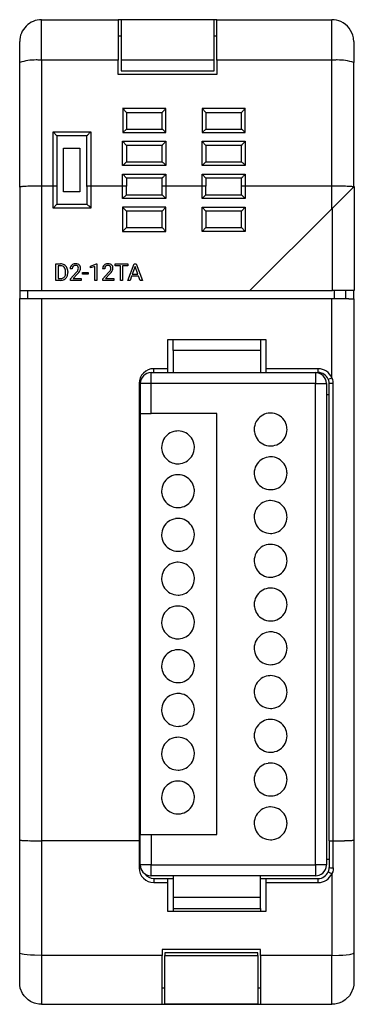
# Model space of a CAD drawing. Extents: x 0.2 to 30.8, y -0.2 to 89.8.
import ezdxf

# ---------------------------------------------------------------- set-up
doc = ezdxf.new("R2010")
doc.units = 0
doc.layers.add('DEFAULT_255_2_778', color=255, linetype='CONTINUOUS')

msp = doc.modelspace()

# ---------------------------------------------------------------- linework, layer by layer
at = {"layer": 'DEFAULT_255_2_778'}
for p, q in [((2.203, 89.759), (9.203, 89.759)), ((2.203, 86.053), (2.203, 89.759)), ((9.203, 89.759), (9.203, 86.053)), ((9.453, 89.757), (9.203, 89.757)), ((17.953, 89.759), (9.453, 89.759)), ((9.453, 89.759), (9.453, 86.053)), ((17.953, 86.053), (17.953, 89.759)), ((18.203, 89.757), (17.953, 89.757)), ((18.203, 86.053), (18.203, 89.759)), ((18.203, 89.759), (28.703, 89.759)), ((28.703, 86.053), (28.703, 89.759)), ((9.453, 88.257), (9.203, 88.257)), ((18.203, 88.257), (17.953, 88.257)), ((0.203, 85.854), (0.203, 87.757)), ((30.703, 87.759), (30.703, 85.854)), ((0.203, 84.007), (0.203, 85.854)), ((9.203, 86.053), (2.203, 86.053)), ((2.203, 86.053), (2.203, 74.554)), ((9.203, 84.757), (9.203, 86.053)), ((17.953, 86.052), (9.453, 86.052)), ((9.453, 86.052), (9.453, 85.082)), ((17.953, 85.082), (17.953, 86.052)), ((28.703, 86.053), (18.203, 86.053)), ((18.203, 86.053), (18.203, 84.757)), ((28.703, 74.554), (28.703, 86.053)), ((30.703, 74.458), (30.703, 85.854)), ((18.203, 84.757), (9.203, 84.757)), ((9.453, 85.082), (17.953, 85.082)), ((0.203, 74.454), (0.203, 83.995)), ((13.554, 81.644), (9.603, 81.644)), ((9.603, 81.644), (9.621, 81.626)), ((9.604, 81.644), (9.604, 79.444)), ((9.621, 81.626), (9.953, 81.261)), ((9.953, 81.261), (9.953, 79.759)), ((13.203, 81.259), (9.953, 81.259)), ((13.204, 79.759), (13.204, 81.261)), ((13.536, 81.626), (13.554, 81.644)), ((13.554, 79.444), (13.554, 81.644)), ((16.853, 81.644), (16.853, 79.444)), ((20.803, 81.644), (16.853, 81.644)), ((16.853, 81.644), (16.871, 81.626)), ((16.871, 81.626), (17.204, 81.261)), ((17.204, 81.261), (17.204, 79.759)), ((20.453, 81.259), (17.204, 81.259)), ((20.453, 79.759), (20.453, 81.261)), ((20.786, 81.626), (20.803, 81.644)), ((20.803, 79.444), (20.803, 81.644)), ((3.246, 79.52), (3.264, 79.503)), ((3.246, 74.554), (3.246, 79.52)), ((3.246, 79.52), (6.696, 79.52)), ((3.264, 79.503), (3.596, 79.137)), ((6.679, 79.503), (6.696, 79.52)), ((6.696, 79.52), (6.696, 74.554)), ((9.604, 79.444), (9.952, 79.759)), ((9.604, 79.444), (13.554, 79.444)), ((9.952, 79.759), (13.205, 79.759)), ((16.853, 79.444), (17.202, 79.759)), ((16.853, 79.444), (20.803, 79.444)), ((17.202, 79.759), (20.455, 79.759)), ((3.596, 79.137), (3.596, 74.537)), ((6.346, 79.135), (3.596, 79.135)), ((6.346, 74.519), (6.346, 79.137)), ((9.603, 76.444), (9.603, 78.644)), ((9.603, 78.644), (13.553, 78.644)), ((9.604, 78.644), (9.621, 78.626)), ((9.621, 78.626), (9.954, 78.261)), ((13.536, 78.626), (13.554, 78.644)), ((13.553, 78.644), (13.553, 76.444)), ((16.853, 78.644), (16.871, 78.626)), ((16.853, 76.444), (16.853, 78.644)), ((16.853, 78.644), (20.803, 78.644)), ((16.871, 78.626), (17.204, 78.261)), ((20.786, 78.626), (20.803, 78.644)), ((20.803, 78.644), (20.803, 76.444)), ((4.203, 74.009), (4.203, 78.009)), ((4.203, 78.009), (5.703, 78.009)), ((5.703, 78.009), (5.703, 74.009)), ((13.203, 78.259), (9.953, 78.259)), ((9.954, 78.261), (9.954, 76.759)), ((13.204, 76.759), (13.204, 78.261)), ((17.204, 78.261), (17.204, 76.759)), ((20.453, 78.259), (17.204, 78.259)), ((20.453, 76.759), (20.453, 78.261)), ((9.604, 76.444), (9.952, 76.759)), ((9.952, 76.759), (13.205, 76.759)), ((16.853, 76.444), (17.202, 76.759)), ((17.202, 76.759), (20.455, 76.759)), ((13.554, 76.444), (9.603, 76.444)), ((9.603, 75.644), (9.621, 75.626)), ((9.603, 74.554), (9.603, 75.644)), ((9.603, 75.644), (13.553, 75.644)), ((9.621, 75.626), (9.953, 75.261)), ((13.536, 75.626), (13.553, 75.644)), ((13.553, 75.644), (13.553, 74.554)), ((20.803, 76.444), (16.853, 76.444)), ((16.853, 75.644), (16.871, 75.626)), ((16.853, 74.554), (16.853, 75.644)), ((16.853, 75.644), (20.803, 75.644)), ((16.871, 75.626), (17.204, 75.261)), ((20.786, 75.626), (20.803, 75.644)), ((20.803, 75.644), (20.803, 74.554)), ((9.953, 75.261), (9.953, 74.554)), ((13.203, 75.259), (9.953, 75.259)), ((13.203, 74.554), (13.203, 75.261)), ((17.204, 75.261), (17.204, 74.554)), ((20.453, 75.259), (17.204, 75.259)), ((20.453, 74.554), (20.453, 75.261)), ((0.203, 74.454), (0.203, 74.454)), ((0.203, 74.454), (0.203, 69.387)), ((3.246, 74.554), (2.203, 74.554)), ((2.203, 74.554), (2.203, 65.007)), ((3.246, 72.535), (3.246, 74.554)), ((3.596, 74.536), (3.596, 72.885)), ((5.703, 74.009), (4.203, 74.009)), ((6.384, 74.538), (6.346, 74.529)), ((6.346, 74.529), (6.346, 74.52)), ((6.346, 74.52), (6.346, 72.885)), ((6.513, 74.55), (6.384, 74.538)), ((6.605, 74.554), (6.513, 74.55)), ((6.696, 74.554), (6.605, 74.554)), ((9.603, 74.554), (6.696, 74.554)), ((6.696, 74.554), (6.696, 72.535)), ((9.953, 74.554), (9.603, 74.554)), ((9.603, 73.409), (9.603, 74.554)), ((9.953, 73.759), (9.953, 74.554)), ((13.203, 73.759), (13.203, 74.554)), ((13.553, 74.554), (13.203, 74.554)), ((16.853, 74.554), (13.553, 74.554)), ((13.553, 74.554), (13.553, 73.409)), ((17.204, 74.554), (16.853, 74.554)), ((16.853, 73.409), (16.853, 74.554)), ((17.204, 73.759), (17.204, 74.554)), ((20.453, 73.759), (20.453, 74.554)), ((20.803, 74.554), (20.453, 74.554)), ((28.703, 74.554), (20.803, 74.554)), ((20.803, 74.554), (20.803, 73.409)), ((28.703, 72.468), (28.703, 74.554)), ((28.753, 72.518), (30.753, 74.507)), ((30.753, 74.507), (30.753, 65.007)), ((9.603, 73.409), (9.953, 73.759)), ((13.553, 73.409), (9.603, 73.409)), ((9.953, 73.759), (13.203, 73.759)), ((13.553, 73.409), (13.203, 73.759)), ((16.853, 73.409), (17.204, 73.759)), ((20.803, 73.409), (16.853, 73.409)), ((17.204, 73.759), (20.453, 73.759)), ((20.803, 73.409), (20.453, 73.759)), ((3.596, 72.885), (3.246, 72.535)), ((6.696, 72.535), (3.246, 72.535)), ((3.596, 72.885), (6.346, 72.885)), ((6.346, 72.885), (6.353, 72.879)), ((6.353, 72.879), (6.372, 72.859)), ((6.372, 72.859), (6.405, 72.827)), ((6.405, 72.827), (6.448, 72.783)), ((6.448, 72.783), (6.501, 72.73)), ((6.501, 72.73), (6.696, 72.536)), ((13.553, 72.609), (9.603, 72.609)), ((9.603, 72.609), (9.603, 70.409)), ((9.603, 72.609), (9.953, 72.259)), ((13.203, 72.259), (9.953, 72.259)), ((9.953, 72.259), (9.953, 70.759)), ((13.553, 72.609), (13.203, 72.259)), ((13.203, 70.759), (13.203, 72.259)), ((13.553, 70.409), (13.553, 72.609)), ((16.853, 72.609), (17.204, 72.259)), ((16.853, 70.409), (16.853, 72.609)), ((16.853, 72.609), (20.803, 72.609)), ((20.453, 72.259), (17.204, 72.259)), ((17.204, 72.259), (17.204, 70.759)), ((20.453, 72.259), (20.803, 72.609)), ((20.453, 70.759), (20.453, 72.259)), ((20.803, 72.609), (20.803, 70.409)), ((28.753, 72.518), (21.203, 65.007)), ((28.753, 65.007), (28.753, 72.518)), ((9.953, 70.759), (9.603, 70.409)), ((9.603, 70.409), (13.553, 70.409)), ((9.953, 70.759), (13.203, 70.759)), ((13.203, 70.759), (13.553, 70.409)), ((16.853, 70.409), (17.204, 70.759)), ((20.803, 70.409), (16.853, 70.409)), ((17.204, 70.759), (20.453, 70.759)), ((20.453, 70.759), (20.803, 70.409)), ((0.203, 69.387), (0.204, 69.387)), ((0.204, 69.387), (0.205, 65.757)), ((3.505, 65.932), (3.505, 67.436)), ((3.505, 67.436), (3.929, 67.436)), ((3.935, 67.273), (3.703, 67.273)), ((3.703, 67.273), (3.703, 66.094)), ((3.935, 67.273), (3.935, 67.273)), ((4.397, 66.643), (4.397, 66.731)), ((4.593, 66.735), (4.593, 66.638)), ((5.005, 66.993), (4.814, 66.993)), ((4.843, 66.069), (5.364, 66.648)), ((5.945, 66.493), (5.945, 66.649)), ((5.945, 66.649), (6.449, 66.649)), ((6.449, 66.649), (6.449, 66.493)), ((6.449, 66.649), (6.449, 66.649)), ((6.666, 67.238), (7.214, 67.444)), ((6.666, 67.064), (6.666, 67.238)), ((7.052, 67.206), (6.666, 67.064)), ((7.052, 65.932), (7.052, 67.206)), ((7.214, 67.444), (7.244, 67.444)), ((7.244, 67.444), (7.244, 65.932)), ((7.244, 67.444), (7.244, 67.444)), ((7.966, 66.993), (7.775, 66.993)), ((7.804, 66.069), (8.325, 66.648)), ((8.918, 67.274), (8.918, 67.437)), ((8.918, 67.437), (10.082, 67.437)), ((9.401, 67.274), (8.918, 67.274)), ((9.401, 65.932), (9.401, 67.274)), ((10.082, 67.274), (9.598, 67.274)), ((9.598, 67.274), (9.598, 65.932)), ((10.078, 65.932), (10.653, 67.436)), ((10.082, 67.437), (10.082, 67.274)), ((10.082, 67.437), (10.082, 67.437)), ((10.739, 67.192), (10.484, 66.488)), ((10.653, 67.436), (10.826, 67.436)), ((10.996, 66.488), (10.739, 67.192)), ((10.739, 67.192), (10.739, 67.192)), ((10.826, 67.436), (11.402, 65.932)), ((0.205, 65.757), (0.203, 65.757)), ((0.203, 65.757), (0.203, 65.007)), ((3.921, 65.932), (3.505, 65.932)), ((3.703, 66.094), (3.912, 66.094)), ((3.921, 65.932), (3.921, 65.932)), ((4.843, 65.932), (4.843, 66.069)), ((5.829, 65.932), (4.843, 65.932)), ((5.477, 66.525), (5.074, 66.088)), ((5.074, 66.088), (5.829, 66.088)), ((5.829, 66.088), (5.829, 65.932)), ((5.829, 66.088), (5.829, 66.088)), ((6.449, 66.493), (5.945, 66.493)), ((7.244, 65.932), (7.052, 65.932)), ((7.804, 65.932), (7.804, 66.069)), ((8.79, 65.932), (7.804, 65.932)), ((8.438, 66.525), (8.035, 66.088)), ((8.035, 66.088), (8.79, 66.088)), ((8.79, 66.088), (8.79, 65.932)), ((8.79, 66.088), (8.79, 66.088)), ((9.598, 65.932), (9.401, 65.932)), ((10.282, 65.932), (10.078, 65.932)), ((10.424, 66.324), (10.282, 65.932)), ((11.054, 66.324), (10.424, 66.324)), ((10.484, 66.488), (10.996, 66.488)), ((11.198, 65.932), (11.054, 66.324)), ((11.402, 65.932), (11.198, 65.932)), ((11.198, 65.932), (11.198, 65.932)), ((0.203, 65.007), (0.203, 64.259)), ((0.203, 65.007), (2.203, 65.007)), ((0.953, 64.259), (0.953, 65.007)), ((2.203, 65.007), (21.203, 65.007)), ((21.203, 65.007), (28.753, 65.007)), ((30.753, 65.007), (28.753, 65.007)), ((28.953, 64.259), (28.953, 65.007)), ((29.953, 65.007), (29.953, 64.259)), ((30.703, 64.258), (30.703, 65.007)), ((0.203, 64.259), (2.203, 64.259)), ((0.203, 14.775), (0.203, 64.259)), ((2.203, 64.259), (28.703, 64.259)), ((2.203, 64.259), (2.203, 14.702)), ((28.703, 64.259), (30.264, 64.259)), ((28.703, 57.017), (28.703, 64.259)), ((30.264, 64.259), (30.264, 64.258)), ((30.264, 64.258), (30.703, 64.258)), ((30.703, 64.258), (30.703, 14.775)), ((22.703, 60.507), (13.703, 60.507)), ((13.703, 60.507), (13.703, 57.857)), ((14.203, 59.507), (14.203, 60.507)), ((22.203, 60.507), (22.203, 59.507)), ((22.703, 57.857), (22.703, 60.507)), ((14.203, 59.507), (14.203, 57.507)), ((22.203, 59.507), (14.203, 59.507)), ((22.203, 59.507), (22.203, 57.507)), ((12.453, 57.507), (12.453, 57.857)), ((12.453, 57.857), (12.453, 57.857)), ((13.703, 57.857), (12.453, 57.857)), ((13.703, 57.857), (13.703, 57.507)), ((22.703, 57.507), (22.703, 57.857)), ((27.453, 57.857), (22.703, 57.857)), ((27.453, 57.507), (27.453, 57.857)), ((12.203, 56.507), (12.203, 57.507)), ((12.203, 57.507), (27.453, 57.507)), ((27.203, 57.507), (27.203, 56.507)), ((28.379, 56.885), (28.386, 56.887)), ((28.429, 56.764), (28.379, 56.885)), ((28.386, 56.887), (28.703, 57.017)), ((28.453, 56.638), (28.429, 56.764)), ((28.782, 56.858), (28.703, 57.017)), ((28.824, 56.685), (28.782, 56.858)), ((11.203, 56.507), (11.103, 56.507)), ((11.103, 56.507), (11.103, 56.507)), ((11.103, 56.507), (11.103, 14.702)), ((12.203, 56.507), (11.203, 56.507)), ((11.203, 56.507), (11.203, 53.769)), ((12.203, 53.769), (12.203, 56.507)), ((27.203, 56.507), (12.203, 56.507)), ((27.203, 12.507), (27.203, 56.507)), ((27.203, 56.507), (28.203, 56.507)), ((28.203, 56.507), (28.203, 12.507)), ((28.453, 56.507), (28.453, 56.638)), ((28.453, 14.715), (28.453, 56.507)), ((28.825, 56.507), (28.453, 56.507)), ((28.824, 56.507), (28.824, 56.685)), ((28.824, 14.702), (28.824, 56.507)), ((28.203, 55.507), (28.453, 55.507)), ((11.203, 53.769), (12.203, 53.769)), ((11.203, 53.769), (11.203, 15.269)), ((18.203, 53.769), (12.203, 53.769)), ((18.203, 15.269), (18.203, 53.769)), ((21.612, 52.301), (21.612, 52.301)), ((13.158, 50.665), (13.158, 50.665)), ((21.612, 48.301), (21.612, 48.301)), ((13.158, 46.665), (13.158, 46.665)), ((21.612, 44.301), (21.612, 44.301)), ((13.158, 42.665), (13.158, 42.665)), ((21.612, 40.301), (21.612, 40.301)), ((13.158, 38.665), (13.158, 38.665)), ((21.612, 36.301), (21.612, 36.301)), ((13.158, 34.665), (13.158, 34.665)), ((21.612, 32.301), (21.612, 32.301)), ((13.158, 30.665), (13.158, 30.665)), ((21.612, 28.301), (21.612, 28.301)), ((13.158, 26.664), (13.158, 26.664)), ((21.612, 24.301), (21.612, 24.301)), ((13.158, 22.664), (13.158, 22.664)), ((21.612, 20.301), (21.612, 20.301)), ((13.158, 18.665), (13.158, 18.665)), ((21.612, 16.301), (21.612, 16.301)), ((0.203, 1.497), (0.203, 14.775)), ((11.103, 14.702), (2.203, 14.702)), ((2.203, 14.702), (2.203, 4.229)), ((2.203, 14.702), (2.203, 14.702)), ((11.203, 14.703), (11.103, 14.702)), ((11.103, 14.702), (11.103, 12.232)), ((11.203, 15.269), (12.203, 15.269)), ((11.203, 12.507), (11.203, 15.269)), ((12.203, 15.269), (18.203, 15.269)), ((12.203, 15.269), (12.203, 12.507)), ((28.453, 14.715), (28.453, 12.257)), ((28.825, 14.702), (28.803, 14.702)), ((28.825, 12.232), (28.825, 14.702)), ((30.703, 14.775), (30.703, 1.497)), ((30.703, 14.775), (30.703, 14.775)), ((28.453, 13.007), (28.203, 13.007)), ((11.103, 12.232), (11.241, 12.234)), ((11.103, 12.232), (11.103, 12.232)), ((12.203, 12.507), (11.203, 12.507)), ((12.203, 11.507), (12.203, 12.507)), ((12.203, 12.507), (27.203, 12.507)), ((28.203, 12.507), (27.203, 12.507)), ((27.203, 12.507), (27.203, 11.507)), ((28.379, 11.879), (28.429, 12)), ((28.429, 12), (28.453, 12.127)), ((28.453, 12.127), (28.453, 12.257)), ((28.782, 11.881), (28.703, 11.722)), ((28.703, 11.722), (28.703, 4.23)), ((28.825, 12.054), (28.782, 11.881)), ((28.825, 12.232), (28.825, 12.054)), ((27.203, 11.507), (12.203, 11.507)), ((12.453, 11.257), (13.703, 11.257)), ((12.453, 11.257), (12.453, 10.882)), ((12.453, 10.882), (12.453, 10.882)), ((12.453, 10.882), (13.703, 10.882)), ((13.703, 11.257), (14.203, 11.257)), ((13.703, 11.257), (13.703, 10.882)), ((13.703, 10.882), (13.703, 8.258)), ((14.203, 11.507), (14.203, 8.507)), ((22.203, 9.507), (22.203, 11.507)), ((22.203, 11.257), (22.703, 11.257)), ((22.703, 10.882), (22.703, 11.257)), ((22.703, 11.257), (27.453, 11.257)), ((22.703, 8.258), (22.703, 10.882)), ((22.703, 10.882), (27.453, 10.882)), ((27.453, 10.882), (27.453, 11.257)), ((22.203, 9.507), (14.203, 9.507)), ((22.203, 8.507), (22.203, 9.507)), ((13.703, 8.258), (22.703, 8.258)), ((14.203, 8.507), (14.203, 8.257)), ((14.203, 8.507), (22.203, 8.507)), ((22.203, 8.507), (22.203, 8.257)), ((22.203, 4.757), (13.203, 4.757)), ((13.203, 4.757), (13.203, 4.23)), ((22.203, 4.23), (22.203, 4.757)), ((0.203, 4.431), (0.203, 4.462)), ((0.256, 4.399), (0.203, 4.431)), ((0.456, 4.342), (0.256, 4.399)), ((0.605, 4.317), (0.456, 4.342)), ((0.882, 4.285), (0.605, 4.317)), ((1.202, 4.259), (0.882, 4.285)), ((1.559, 4.241), (1.202, 4.259)), ((2.203, 4.229), (1.559, 4.241)), ((13.203, 4.23), (2.203, 4.23)), ((2.203, 4.23), (2.203, -0.243)), ((13.203, -0.243), (13.203, 4.23)), ((21.953, 4.457), (13.453, 4.457)), ((13.453, 4.457), (13.453, 4.214)), ((13.453, -0.231), (13.453, 4.214)), ((13.453, 4.214), (21.953, 4.214)), ((21.953, 4.214), (21.953, 4.457)), ((21.953, 4.214), (21.953, -0.231)), ((22.203, 4.23), (22.203, -0.243)), ((28.703, 4.23), (22.203, 4.23)), ((28.703, 4.23), (29.348, 4.241)), ((28.703, -0.243), (28.703, 4.23)), ((29.348, 4.241), (29.705, 4.259)), ((29.705, 4.259), (30.025, 4.285)), ((30.025, 4.285), (30.302, 4.317)), ((30.302, 4.317), (30.451, 4.343)), ((30.451, 4.343), (30.65, 4.399)), ((30.65, 4.399), (30.703, 4.431)), ((30.703, 4.431), (30.703, 4.463)), ((0.256, 1.231), (0.203, 1.497)), ((0.456, 0.75), (0.256, 1.231)), ((13.203, 1.257), (13.453, 1.257)), ((21.953, 1.257), (22.203, 1.257)), ((30.65, 1.231), (30.451, 0.75)), ((30.703, 1.497), (30.65, 1.231)), ((0.605, 0.527), (0.456, 0.75)), ((0.881, 0.251), (0.605, 0.527)), ((0.984, 0.166), (0.881, 0.251)), ((1.202, 0.021), (0.984, 0.166)), ((1.317, -0.04), (1.202, 0.021)), ((29.704, 0.021), (29.59, -0.04)), ((29.922, 0.166), (29.704, 0.021)), ((30.025, 0.251), (29.922, 0.166)), ((30.302, 0.527), (30.025, 0.251)), ((30.451, 0.75), (30.302, 0.527)), ((1.559, -0.14), (1.317, -0.04)), ((1.686, -0.179), (1.559, -0.14)), ((1.941, -0.23), (1.686, -0.179)), ((2.071, -0.243), (1.941, -0.23)), ((2.203, -0.243), (2.071, -0.243)), ((2.203, -0.243), (13.203, -0.243)), ((13.203, -0.243), (22.203, -0.243)), ((21.953, -0.231), (13.453, -0.231)), ((22.203, -0.243), (28.703, -0.243)), ((28.835, -0.242), (28.703, -0.242)), ((28.965, -0.229), (28.835, -0.242)), ((29.221, -0.179), (28.965, -0.229)), ((29.348, -0.14), (29.221, -0.179)), ((29.59, -0.04), (29.348, -0.14))]:
    msp.add_line(p, q, dxfattribs=at)
for centre, radius, start, end in [((2.204, 87.759), 2, 135.00517, 180.0393), ((2.203, 87.759), 2, 90.00045, 135.00087), ((28.706, 87.766), 1.993, 65.68788, 90.07362), ((28.701, 87.757), 2.003, 9.80063, 65.65934), ((28.69, 87.759), 2.013, 359.98247, 9.68362), ((1.708, 80.883), 5.193, 89.99804, 106.84415), ((1.708, 80.879), 5.197, 88.10279, 89.99994), ((1.708, 80.878), 5.199, 84.5363, 88.10267), ((29.198, 80.88), 5.197, 91.84845, 95.46451), ((29.198, 80.881), 5.195, 89.99988, 91.84855), ((29.198, 80.883), 5.193, 73.15573, 90.0016), ((13.292, 81.226), 0.0951, 136.48786, 158.86062), ((14.236, 80.485), 1.295, 138.1741, 141.43389), ((16.547, 78.432), 4.386, 136.44905, 138.32708), ((19.754, 75.396), 8.802, 134.9402, 136.50656), ((20.542, 81.226), 0.0952, 136.47593, 158.79383), ((21.49, 80.48), 1.301, 138.17311, 141.41696), ((23.814, 78.416), 4.409, 136.45692, 138.32534), ((27.038, 75.365), 8.848, 134.95572, 136.51412), ((7.379, 78.36), 1.296, 138.17913, 141.43599), ((9.696, 76.303), 4.395, 136.45778, 138.33185), ((12.923, 73.249), 8.838, 134.95542, 136.51522), ((13.174, 79.676), 0.0889, 46.69543, 69.42626), ((12.356, 78.637), 1.411, 47.73621, 51.47393), ((9.982, 75.988), 4.968, 46.25738, 48.01589), ((7.266, 73.135), 8.907, 45.09851, 46.32579), ((20.424, 79.676), 0.0891, 46.69418, 69.35829), ((19.603, 78.633), 1.416, 47.74341, 51.46673), ((17.231, 75.986), 4.971, 46.264, 48.02175), ((14.547, 73.165), 8.864, 45.09883, 46.33211), ((6.435, 79.103), 0.0951, 136.48982, 158.86132), ((14.236, 77.484), 1.295, 138.1741, 141.43389), ((16.547, 75.432), 4.386, 136.44905, 138.32708), ((19.754, 72.396), 8.802, 134.9402, 136.50656), ((21.49, 77.48), 1.301, 138.17311, 141.41696), ((23.814, 75.416), 4.409, 136.45692, 138.32534), ((27.038, 72.365), 8.848, 134.95572, 136.51412), ((13.292, 78.226), 0.0951, 136.48786, 158.86062), ((20.542, 78.226), 0.0952, 136.47593, 158.79383), ((13.174, 76.676), 0.0889, 46.69543, 69.42626), ((12.356, 75.637), 1.411, 47.73621, 51.47393), ((9.982, 72.988), 4.968, 46.25738, 48.01589), ((7.266, 70.135), 8.907, 45.09851, 46.32579), ((20.424, 76.675), 0.0891, 46.69418, 69.35829), ((19.603, 75.632), 1.416, 47.74341, 51.46673), ((17.231, 72.986), 4.971, 46.264, 48.02175), ((14.547, 70.165), 8.864, 45.09883, 46.33211), ((19.781, 69.372), 8.839, 134.95511, 136.51561), ((27.093, 69.313), 8.924, 134.97019, 136.5156), ((13.292, 75.226), 0.0951, 136.49357, 158.87369), ((14.236, 74.485), 1.295, 138.18081, 141.44048), ((16.551, 72.429), 4.392, 136.458, 138.33368), ((20.542, 75.226), 0.0951, 136.47778, 158.86008), ((21.487, 74.483), 1.297, 138.17228, 141.42643), ((23.817, 72.414), 4.413, 136.45825, 138.3251), ((0.215, 74.452), 0.012, 110.11011, 168.2216), ((0.299, 74.268), 0.214, 97.98514, 114.2098), ((0.539, 72.97), 1.534, 95.78646, 100.13218), ((0.894, 69.671), 4.852, 93.97971, 96.039), ((1.312, 63.831), 10.706, 92.74394, 94.0398), ((1.694, 56.072), 18.475, 91.91729, 92.77542), ((1.996, 47.082), 27.47, 91.10127, 91.92009), ((2.151, 39.46), 35.093, 90.57526, 91.11528), ((2.2, 34.692), 39.862, 89.996, 90.57683), ((3.247, 67.408), 7.146, 89.46303, 90.00368), ((3.277, 69.641), 4.913, 87.60897, 89.57042), ((3.434, 73.241), 1.309, 84.08507, 87.90299), ((3.572, 74.497), 0.047, 58.47978, 93.45528), ((28.705, 34.527), 40.027, 89.47065, 90.00326), ((28.749, 39.068), 35.486, 88.9103, 89.47361), ((28.897, 46.54), 28.012, 88.14528, 88.92141), ((29.19, 55.523), 19.025, 87.26913, 88.15259), ((29.562, 63.25), 11.288, 86.13157, 87.28583), ((29.915, 68.471), 6.056, 84.79276, 86.13289), ((30.227, 71.832), 2.681, 82.24797, 84.91673), ((30.505, 73.818), 0.675, 75.61608, 82.88496), ((30.666, 74.42), 0.052, 44.76959, 82.05152), ((3.943, 66.752), 0.685, 60.81761, 91.12543), ((3.928, 66.617), 0.656, 86.20479, 89.46069), ((3.962, 66.856), 0.416, 41.05587, 88.67227), ((3.917, 66.83), 0.467, 17.10426, 39.77512), ((3.984, 66.84), 0.588, 26.53859, 60.12149), ((3.62, 66.743), 0.777, 359.05835, 16.78308), ((3.52, 66.637), 0.877, 350.08235, 0.35854), ((3.797, 66.749), 0.795, 359.88705, 26.38857), ((3.756, 66.625), 0.837, 338.41158, 0.9448), ((3.546, 66.731), 1.047, 0.21833, 0.92693), ((5.258, 67.011), 0.444, 134.24443, 182.29983), ((5.271, 66.98), 0.475, 92.32391, 132.79496), ((5.508, 66.993), 0.503, 177.48999, 180.02183), ((5.305, 67.017), 0.3, 137.54033, 180.26653), ((5.261, 67.047), 0.247, 127.18502, 135.77579), ((5.292, 66.988), 0.312, 87.42752, 125.17338), ((5.305, 66.728), 0.729, 89.94766, 94.2465), ((5.319, 66.903), 0.554, 66.73015, 91.37452), ((5.317, 67.05), 0.25, 44.2157, 92.55572), ((4.001, 67.868), 1.829, 318.1706, 323.50997), ((4.901, 67.203), 0.71, 323.41996, 331.22614), ((4.117, 67.788), 1.856, 317.10856, 322.74684), ((5.298, 67.042), 0.269, 357.83542, 42.74899), ((5.21, 67.033), 0.357, 331.29466, 359.77901), ((5.377, 67.057), 0.389, 48.0097, 65.59359), ((4.771, 67.301), 1.041, 322.29548, 334.43188), ((5.385, 67.07), 0.375, 357.5947, 47.63114), ((5.275, 67.067), 0.485, 333.65666, 358.46325), ((8.219, 67.011), 0.444, 134.24443, 182.29983), ((8.232, 66.98), 0.475, 92.32391, 132.79496), ((8.469, 66.993), 0.503, 177.48999, 180.02183), ((8.267, 67.017), 0.3, 137.54033, 180.26653), ((8.222, 67.047), 0.247, 127.18502, 135.77579), ((8.253, 66.988), 0.312, 87.42752, 125.17338), ((8.266, 66.728), 0.729, 89.94766, 94.2465), ((8.28, 66.903), 0.554, 66.73015, 91.37452), ((8.278, 67.05), 0.25, 44.2157, 92.55572), ((6.962, 67.868), 1.829, 318.1706, 323.50997), ((7.862, 67.203), 0.71, 323.41996, 331.22614), ((7.078, 67.788), 1.856, 317.10856, 322.74684), ((8.26, 67.042), 0.269, 357.83542, 42.74899), ((8.172, 67.033), 0.357, 331.29466, 359.77901), ((8.338, 67.057), 0.389, 48.0097, 65.59359), ((7.732, 67.301), 1.041, 322.29548, 334.43188), ((8.346, 67.07), 0.375, 357.5947, 47.63114), ((8.236, 67.067), 0.485, 333.65666, 358.46325), ((3.926, 66.609), 0.515, 268.4729, 296.93824), ((3.911, 66.898), 0.967, 270.59195, 271.34018), ((3.931, 66.654), 0.722, 270.18323, 298.50788), ((3.968, 66.505), 0.403, 298.2544, 318.29157), ((3.89, 66.562), 0.5, 319.42864, 351.34252), ((3.992, 66.525), 0.58, 299.31796, 333.42294), ((3.91, 66.574), 0.675, 332.79295, 337.5917), ((12.453, 56.508), 1.349, 90.00199, 135.00447), ((27.453, 56.507), 1.35, 22.19187, 90.00168), ((12.453, 56.508), 1.349, 135.00292, 180.00664), ((12.204, 56.507), 1.001, 135.01167, 179.9927), ((12.203, 56.507), 1.001, 90.0073, 134.98833), ((27.203, 56.508), 1, 44.98762, 90.00295), ((27.453, 56.507), 1, 22.20085, 89.99455), ((27.203, 56.507), 1, 359.99705, 45.01238), ((23.108, 52.304), 1.496, 98.43453, 151.55658), ((23.111, 52.277), 1.524, 89.97935, 98.39905), ((23.115, 52.303), 1.498, 61.57776, 90.11843), ((23.115, 52.304), 1.496, 8.43954, 61.55746), ((23.11, 52.304), 1.498, 151.57945, 180.12011), ((23.136, 52.3), 1.524, 179.9794, 188.40136), ((23.114, 52.298), 1.498, 331.57776, 0.11843), ((23.088, 52.301), 1.524, 359.9794, 8.40136), ((14.656, 50.668), 1.498, 151.57945, 180.12011), ((14.655, 50.668), 1.496, 98.43453, 151.55658), ((14.658, 50.64), 1.524, 89.97935, 98.39905), ((14.661, 50.667), 1.498, 61.57776, 90.11843), ((14.662, 50.668), 1.496, 8.43954, 61.55746), ((23.109, 52.297), 1.496, 188.43954, 241.55746), ((23.115, 52.297), 1.496, 278.43954, 331.55746), ((14.682, 50.664), 1.524, 179.9794, 188.40136), ((14.655, 50.661), 1.496, 188.43954, 241.55746), ((14.66, 50.661), 1.498, 331.57776, 0.11843), ((14.635, 50.665), 1.524, 359.9794, 8.40136), ((23.109, 52.299), 1.498, 241.57776, 270.11843), ((23.112, 52.324), 1.524, 269.9794, 278.40136), ((14.662, 50.661), 1.496, 278.43954, 331.55746), ((23.108, 48.304), 1.496, 98.43453, 151.55658), ((23.111, 48.277), 1.524, 89.97935, 98.39905), ((23.115, 48.303), 1.498, 61.57776, 90.11843), ((23.115, 48.304), 1.496, 8.43954, 61.55746), ((14.655, 50.662), 1.498, 241.57776, 270.11843), ((14.659, 50.688), 1.524, 269.9794, 278.40136), ((23.11, 48.304), 1.498, 151.57945, 180.12011), ((14.655, 46.668), 1.496, 98.43453, 151.55658), ((14.658, 46.64), 1.524, 89.97935, 98.39905), ((14.661, 46.667), 1.498, 61.57776, 90.11843), ((14.662, 46.668), 1.496, 8.43954, 61.55746), ((23.136, 48.3), 1.524, 179.9794, 188.40136), ((23.109, 48.297), 1.496, 188.43954, 241.55746), ((23.114, 48.298), 1.498, 331.57776, 0.11843), ((23.088, 48.301), 1.524, 359.9794, 8.40136), ((14.656, 46.668), 1.498, 151.57945, 180.12011), ((14.635, 46.665), 1.524, 359.9794, 8.40136), ((23.109, 48.299), 1.498, 241.57776, 270.11843), ((23.112, 48.324), 1.524, 269.9794, 278.40136), ((23.115, 48.297), 1.496, 278.43954, 331.55746), ((14.682, 46.664), 1.524, 179.9794, 188.40136), ((14.655, 46.661), 1.496, 188.43954, 241.55746), ((14.662, 46.661), 1.496, 278.43954, 331.55746), ((14.66, 46.661), 1.498, 331.57776, 0.11843), ((14.655, 46.662), 1.498, 241.57776, 270.11843), ((14.659, 46.688), 1.524, 269.9794, 278.40136), ((23.11, 44.304), 1.498, 151.57945, 180.12011), ((23.108, 44.304), 1.496, 98.43453, 151.55658), ((23.111, 44.277), 1.524, 89.97935, 98.39905), ((23.115, 44.303), 1.498, 61.57776, 90.11843), ((23.115, 44.304), 1.496, 8.43954, 61.55746), ((14.655, 42.668), 1.496, 98.43453, 151.55658), ((14.658, 42.641), 1.524, 89.97935, 98.39905), ((14.661, 42.667), 1.498, 61.57776, 90.11843), ((23.136, 44.3), 1.524, 179.9794, 188.40136), ((23.114, 44.298), 1.498, 331.57776, 0.11843), ((23.088, 44.301), 1.524, 359.9794, 8.40136), ((14.656, 42.668), 1.498, 151.57945, 180.12011), ((14.662, 42.668), 1.496, 8.43954, 61.55746), ((23.109, 44.297), 1.496, 188.43954, 241.55746), ((23.115, 44.298), 1.496, 278.43954, 331.55746), ((14.682, 42.664), 1.524, 179.9794, 188.40136), ((14.655, 42.661), 1.496, 188.43954, 241.55746), ((14.66, 42.662), 1.498, 331.57776, 0.11843), ((14.635, 42.665), 1.524, 359.9794, 8.40136), ((23.109, 44.299), 1.498, 241.57776, 270.11843), ((23.112, 44.324), 1.524, 269.9794, 278.40136), ((14.662, 42.661), 1.496, 278.43954, 331.55746), ((23.108, 40.304), 1.496, 98.43453, 151.55658), ((23.111, 40.277), 1.524, 89.97935, 98.39905), ((23.115, 40.303), 1.498, 61.57776, 90.11843), ((23.115, 40.304), 1.496, 8.43954, 61.55746), ((14.655, 42.663), 1.498, 241.57776, 270.11843), ((14.659, 42.688), 1.524, 269.9794, 278.40136), ((23.11, 40.304), 1.498, 151.57945, 180.12011), ((23.088, 40.301), 1.524, 359.9794, 8.40136), ((14.655, 38.668), 1.496, 98.43453, 151.55658), ((14.658, 38.641), 1.524, 89.97935, 98.39905), ((14.661, 38.667), 1.498, 61.57776, 90.11843), ((14.662, 38.668), 1.496, 8.43954, 61.55746), ((23.136, 40.3), 1.524, 179.9794, 188.40136), ((23.109, 40.297), 1.496, 188.43954, 241.55746), ((23.114, 40.298), 1.498, 331.57776, 0.11843), ((14.656, 38.668), 1.498, 151.57945, 180.12011), ((14.635, 38.665), 1.524, 359.9794, 8.40136), ((23.109, 40.299), 1.498, 241.57776, 270.11843), ((23.112, 40.324), 1.524, 269.9794, 278.40136), ((23.115, 40.298), 1.496, 278.43954, 331.55746), ((14.682, 38.664), 1.524, 179.9794, 188.40136), ((14.655, 38.661), 1.496, 188.43954, 241.55746), ((14.662, 38.661), 1.496, 278.43954, 331.55746), ((14.66, 38.662), 1.498, 331.57776, 0.11843), ((14.655, 38.663), 1.498, 241.57776, 270.11843), ((14.659, 38.688), 1.524, 269.9794, 278.40136), ((23.11, 36.304), 1.498, 151.57945, 180.12011), ((23.108, 36.304), 1.496, 98.43453, 151.55658), ((23.111, 36.276), 1.524, 89.97935, 98.39905), ((23.115, 36.303), 1.498, 61.57776, 90.11843), ((23.115, 36.304), 1.496, 8.43954, 61.55746), ((14.655, 34.668), 1.496, 98.43453, 151.55658), ((14.658, 34.641), 1.524, 89.97935, 98.39905), ((14.661, 34.667), 1.498, 61.57776, 90.11843), ((23.136, 36.3), 1.524, 179.9794, 188.40136), ((23.109, 36.297), 1.496, 188.43954, 241.55746), ((23.114, 36.297), 1.498, 331.57776, 0.11843), ((23.088, 36.301), 1.524, 359.9794, 8.40136), ((14.656, 34.668), 1.498, 151.57945, 180.12011), ((14.662, 34.668), 1.496, 8.43954, 61.55746), ((23.115, 36.297), 1.496, 278.43954, 331.55746), ((14.682, 34.664), 1.524, 179.9794, 188.40136), ((14.655, 34.661), 1.496, 188.43954, 241.55746), ((14.66, 34.662), 1.498, 331.57776, 0.11843), ((14.635, 34.665), 1.524, 359.9794, 8.40136), ((23.109, 36.298), 1.498, 241.57776, 270.11843), ((23.112, 36.324), 1.524, 269.9794, 278.40136), ((14.655, 34.663), 1.498, 241.57776, 270.11843), ((14.662, 34.661), 1.496, 278.43954, 331.55746), ((23.108, 32.304), 1.496, 98.43453, 151.55658), ((23.111, 32.277), 1.524, 89.97935, 98.39905), ((23.115, 32.303), 1.498, 61.57776, 90.11843), ((23.115, 32.304), 1.496, 8.43954, 61.55746), ((14.659, 34.688), 1.524, 269.9794, 278.40136), ((23.11, 32.304), 1.498, 151.57945, 180.12011), ((23.088, 32.301), 1.524, 359.9794, 8.40136), ((14.655, 30.668), 1.496, 98.43453, 151.55658), ((14.658, 30.641), 1.524, 89.97935, 98.39905), ((14.661, 30.667), 1.498, 61.57776, 90.11843), ((14.662, 30.668), 1.496, 8.43954, 61.55746), ((23.136, 32.3), 1.524, 179.9794, 188.40136), ((23.109, 32.297), 1.496, 188.43954, 241.55746), ((23.115, 32.297), 1.496, 278.43954, 331.55746), ((23.114, 32.298), 1.498, 331.57776, 0.11843), ((14.656, 30.668), 1.498, 151.57945, 180.12011), ((14.682, 30.664), 1.524, 179.9794, 188.40136), ((14.66, 30.662), 1.498, 331.57776, 0.11843), ((14.635, 30.665), 1.524, 359.9794, 8.40136), ((23.109, 32.299), 1.498, 241.57776, 270.11843), ((23.112, 32.324), 1.524, 269.9794, 278.40136), ((14.655, 30.661), 1.496, 188.43954, 241.55746), ((14.662, 30.661), 1.496, 278.43954, 331.55746), ((23.108, 28.304), 1.496, 98.43453, 151.55658), ((23.111, 28.277), 1.524, 89.97935, 98.39905), ((23.115, 28.303), 1.498, 61.57776, 90.11843), ((14.655, 30.663), 1.498, 241.57776, 270.11843), ((14.659, 30.688), 1.524, 269.9794, 278.40136), ((23.11, 28.304), 1.498, 151.57945, 180.12011), ((23.115, 28.304), 1.496, 8.43954, 61.55746), ((14.655, 26.668), 1.496, 98.43453, 151.55658), ((14.658, 26.64), 1.524, 89.97935, 98.39905), ((14.661, 26.666), 1.498, 61.57776, 90.11843), ((14.662, 26.668), 1.496, 8.43954, 61.55746), ((23.136, 28.3), 1.524, 179.9794, 188.40136), ((23.109, 28.297), 1.496, 188.43954, 241.55746), ((23.114, 28.298), 1.498, 331.57776, 0.11843), ((23.088, 28.301), 1.524, 359.9794, 8.40136), ((14.656, 26.668), 1.498, 151.57945, 180.12011), ((23.115, 28.297), 1.496, 278.43954, 331.55746), ((14.682, 26.664), 1.524, 179.9794, 188.40136), ((14.655, 26.661), 1.496, 188.43954, 241.55746), ((14.66, 26.661), 1.498, 331.57776, 0.11843), ((14.635, 26.665), 1.524, 359.9794, 8.40136), ((23.109, 28.299), 1.498, 241.57776, 270.11843), ((23.112, 28.324), 1.524, 269.9794, 278.40136), ((14.655, 26.662), 1.498, 241.57776, 270.11843), ((14.662, 26.661), 1.496, 278.43954, 331.55746), ((23.108, 24.304), 1.496, 98.43453, 151.55658), ((23.111, 24.277), 1.524, 89.97935, 98.39905), ((23.115, 24.303), 1.498, 61.57776, 90.11843), ((23.115, 24.304), 1.496, 8.43954, 61.55746), ((14.659, 26.688), 1.524, 269.9794, 278.40136), ((23.11, 24.304), 1.498, 151.57945, 180.12011), ((23.136, 24.3), 1.524, 179.9794, 188.40136), ((23.114, 24.298), 1.498, 331.57776, 0.11843), ((23.088, 24.301), 1.524, 359.9794, 8.40136), ((14.655, 22.668), 1.496, 98.43453, 151.55658), ((14.658, 22.64), 1.524, 89.97935, 98.39905), ((14.661, 22.666), 1.498, 61.57776, 90.11843), ((14.662, 22.668), 1.496, 8.43954, 61.55746), ((23.109, 24.297), 1.496, 188.43954, 241.55746), ((23.115, 24.297), 1.496, 278.43954, 331.55746), ((14.656, 22.668), 1.498, 151.57945, 180.12011), ((14.682, 22.664), 1.524, 179.9794, 188.40136), ((14.66, 22.661), 1.498, 331.57776, 0.11843), ((14.635, 22.665), 1.524, 359.9794, 8.40136), ((23.109, 24.299), 1.498, 241.57776, 270.11843), ((23.112, 24.324), 1.524, 269.9794, 278.40136), ((14.655, 22.661), 1.496, 188.43954, 241.55746), ((14.662, 22.661), 1.496, 278.43954, 331.55746), ((23.108, 20.304), 1.496, 98.43453, 151.55658), ((23.111, 20.277), 1.524, 89.97935, 98.39905), ((23.115, 20.303), 1.498, 61.57776, 90.11843), ((23.115, 20.304), 1.496, 8.43954, 61.55746), ((14.655, 22.662), 1.498, 241.57776, 270.11843), ((14.659, 22.688), 1.524, 269.9794, 278.40136), ((23.11, 20.304), 1.498, 151.57945, 180.12011), ((14.655, 18.668), 1.496, 98.43453, 151.55658), ((14.658, 18.64), 1.524, 89.97935, 98.39905), ((14.661, 18.667), 1.498, 61.57776, 90.11843), ((14.662, 18.668), 1.496, 8.43954, 61.55746), ((23.136, 20.3), 1.524, 179.9794, 188.40136), ((23.109, 20.297), 1.496, 188.43954, 241.55746), ((23.114, 20.298), 1.498, 331.57776, 0.11843), ((23.088, 20.301), 1.524, 359.9794, 8.40136), ((14.656, 18.668), 1.498, 151.57945, 180.12011), ((23.109, 20.299), 1.498, 241.57776, 270.11843), ((23.115, 20.297), 1.496, 278.43954, 331.55746), ((14.682, 18.664), 1.524, 179.9794, 188.40136), ((14.655, 18.661), 1.496, 188.43954, 241.55746), ((14.66, 18.661), 1.498, 331.57776, 0.11843), ((14.635, 18.665), 1.524, 359.9794, 8.40136), ((23.112, 20.324), 1.524, 269.9794, 278.40136), ((14.655, 18.662), 1.498, 241.57776, 270.11843), ((14.659, 18.688), 1.524, 269.9794, 278.40136), ((14.662, 18.661), 1.496, 278.43954, 331.55746), ((23.108, 16.304), 1.496, 98.43453, 151.55658), ((23.111, 16.277), 1.524, 89.97935, 98.39905), ((23.115, 16.303), 1.498, 61.57776, 90.11843), ((23.115, 16.304), 1.496, 8.43954, 61.55746), ((23.11, 16.304), 1.498, 151.57945, 180.12011), ((23.136, 16.3), 1.524, 179.9794, 188.40136), ((23.114, 16.298), 1.498, 331.57776, 0.11843), ((23.088, 16.301), 1.524, 359.9794, 8.40136), ((23.109, 16.297), 1.496, 188.43954, 241.55746), ((23.115, 16.297), 1.496, 278.43954, 331.55746), ((0.218, 14.784), 0.0174, 209.55723, 266.97111), ((0.33, 15.203), 0.451, 255.53747, 264.32626), ((0.591, 17.358), 2.622, 263.31724, 266.00495), ((0.923, 21.831), 7.107, 265.84294, 267.05291), ((1.31, 29.307), 14.593, 267.0434, 267.99337), ((1.693, 39.937), 25.23, 267.97029, 268.59841), ((1.996, 52.251), 37.547, 268.59642, 269.19537), ((2.151, 62.709), 48.006, 269.18504, 269.57978), ((2.2, 69.256), 54.554, 269.57857, 270.00297), ((23.109, 16.299), 1.498, 241.57776, 270.11843), ((23.112, 16.324), 1.524, 269.9794, 278.40136), ((28.456, 14.717), 0.00297, 209.97535, 267.08623), ((28.509, 14.993), 0.284, 259.27404, 268.38062), ((28.672, 17.729), 3.025, 266.7544, 268.77823), ((28.796, 22.81), 8.107, 268.66456, 270.04953), ((28.721, 67.607), 52.905, 270.11164, 270.48946), ((28.78, 60.9), 46.198, 270.48737, 270.89197), ((28.943, 50.739), 36.036, 270.88375, 271.44682), ((29.241, 39.028), 24.32, 271.44163, 272.08623), ((29.603, 29.171), 14.457, 272.07454, 272.91623), ((29.941, 22.553), 7.831, 272.91594, 273.88692), ((30.237, 18.272), 3.539, 273.80186, 275.70785), ((30.51, 15.621), 0.875, 275.15987, 280.80612), ((30.675, 14.8), 0.0375, 268.52316, 318.16127), ((12.453, 12.232), 1.35, 180.00236, 224.99832), ((12.2, 12.506), 0.996, 179.91602, 221.64595), ((12.202, 12.505), 0.998, 221.50357, 268.26925), ((27.205, 12.503), 0.996, 269.9184, 311.64586), ((27.453, 12.257), 1, 270.00103, 337.79786), ((27.453, 12.232), 1.35, 269.99974, 337.81302), ((27.206, 12.506), 0.998, 311.50051, 358.26707), ((27.185, 12.507), 1.019, 358.24074, 0.00054), ((29.135, 13.022), 1.37, 236.49312, 251.61385), ((28.728, 13.545), 1.317, 257.97722, 270.01997), ((28.728, 13.562), 1.333, 270.00062, 271.85219), ((28.728, 13.567), 1.338, 271.85248, 274.13904), ((12.453, 12.231), 1.349, 225.00189, 270.00342), ((12.454, 12.257), 1, 214.81259, 269.98833), ((12.203, 12.526), 1.019, 268.24074, 270.00054)]:
    msp.add_arc(centre, radius, start, end, dxfattribs=at)

doc.saveas('drawing.dxf')
